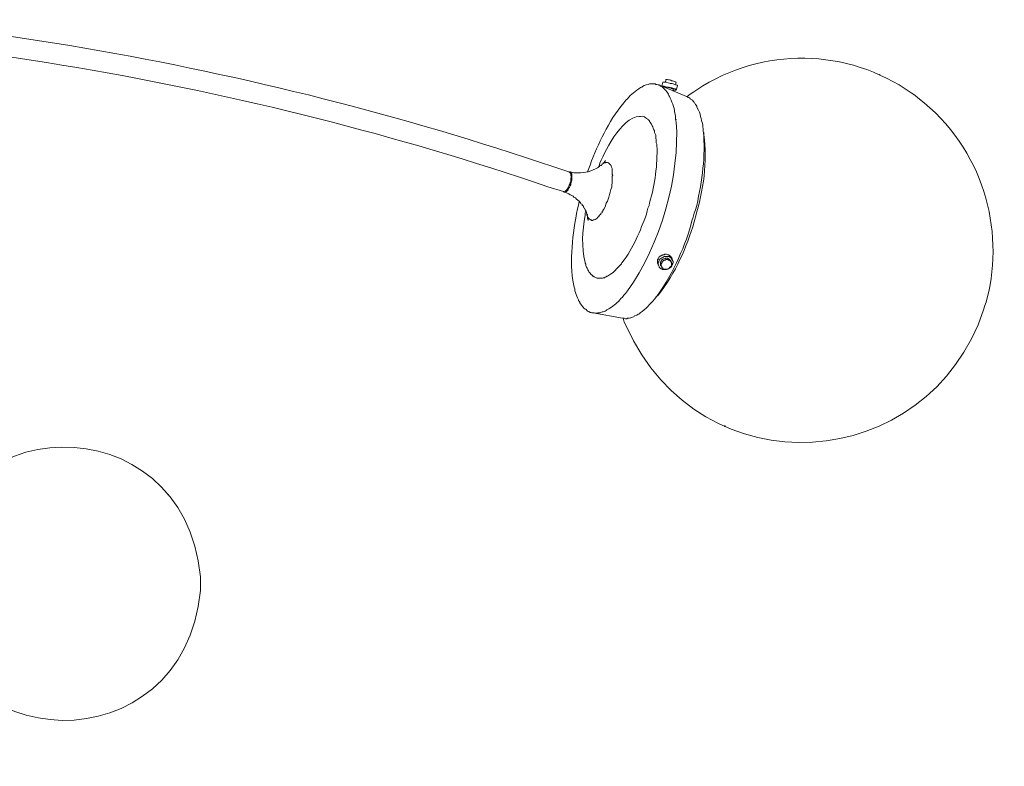
# Model space of a CAD drawing. Units: inches. Extents: x -0.2 to 52.7, y -42.9 to 15.9.
# Drawn here: x 34.6 to 52.7, y -32.5 to -18.7 of the extents above; entities that cross this region are included whole.
import ezdxf

# ---------------------------------------------------------------- set-up
doc = ezdxf.new("R2010")
doc.units = ezdxf.units.IN
doc.header["$MEASUREMENT"] = 0
doc.layers.add('Layer 1', color=7, linetype='Continuous')

# ---------------------------------------------------------------- blocks, each defined once
blk = doc.blocks.new('block 2')
at = {"layer": 'Layer 1', "true_color": 0xffffff}
h = blk.add_hatch(color=7, dxfattribs=at)
h.dxf.hatch_style = 2
h.paths.add_polyline_path([(50.399, -19.748), (50.41, -19.748), (50.41, -19.74), (50.399, -19.74)])
h = blk.add_hatch(color=7, dxfattribs=at)
h.dxf.hatch_style = 2
h.paths.add_polyline_path([(46.392, -19.964), (46.404, -19.964), (46.404, -19.956), (46.392, -19.956)])
h = blk.add_hatch(color=7, dxfattribs=at)
h.dxf.hatch_style = 2
h.paths.add_polyline_path([(46.648, -20.578), (46.659, -20.578), (46.659, -20.569), (46.648, -20.569)])
h = blk.add_hatch(color=7, dxfattribs=at)
h.dxf.hatch_style = 2
h.paths.add_polyline_path([(45.271, -21.416), (45.283, -21.416), (45.283, -21.407), (45.271, -21.407)])
h = blk.add_hatch(color=7, dxfattribs=at)
h.dxf.hatch_style = 2
h.paths.add_polyline_path([(45.016, -22.32), (45.027, -22.32), (45.027, -22.311), (45.016, -22.311)])
h = blk.add_hatch(color=7, dxfattribs=at)
h.dxf.hatch_style = 2
h.paths.add_polyline_path([(47.547, -26.219), (47.558, -26.219), (47.558, -26.21), (47.547, -26.21)])
h = blk.add_hatch(color=7, dxfattribs=at)
h.dxf.hatch_style = 2
h.paths.add_polyline_path([(37.302, -27.479), (37.314, -27.479), (37.314, -27.471), (37.302, -27.471)])
at = {"layer": 'Layer 1', "lineweight": 0}
for points in [[(50.399, -19.748), (50.41, -19.748), (50.41, -19.74), (50.399, -19.74), (50.399, -19.748)], [(46.392, -19.964), (46.404, -19.964), (46.404, -19.956), (46.392, -19.956), (46.392, -19.964)], [(46.648, -20.578), (46.659, -20.578), (46.659, -20.569), (46.648, -20.569), (46.648, -20.578)], [(45.271, -21.416), (45.283, -21.416), (45.283, -21.407), (45.271, -21.407), (45.271, -21.416)], [(45.016, -22.32), (45.027, -22.32), (45.027, -22.311), (45.016, -22.311), (45.016, -22.32)], [(47.547, -26.219), (47.558, -26.219), (47.558, -26.21), (47.547, -26.21), (47.547, -26.219)], [(37.302, -27.479), (37.314, -27.479), (37.314, -27.471), (37.302, -27.471), (37.302, -27.479)]]:
    blk.add_lwpolyline(points, dxfattribs=at)
at = {"layer": 'Layer 1', "color": 7, "lineweight": 18, "true_color": 0xffffff}
for points in [[(46.226, -19.914), (46.27, -19.914), (46.281, -19.922), (46.304, -19.922), (46.326, -19.931), (46.337, -19.931)], [(46.848, -20.147), (46.337, -19.931)], [(46.415, -19.881), (46.392, -19.956)], [(46.47, -19.84), (46.459, -19.881)], [(46.637, -19.873), (46.592, -19.856), (46.57, -19.856), (46.559, -19.848), (46.537, -19.84), (46.515, -19.84), (46.493, -19.831), (46.47, -19.831), (46.47, -19.84)], [(46.637, -19.873), (46.648, -19.873), (46.648, -19.881), (46.659, -19.881)], [(46.659, -19.881), (46.648, -19.931)], [(46.659, -19.931), (46.648, -19.931)], [(46.659, -19.931), (46.67, -19.939), (46.681, -19.939), (46.681, -19.947)], [(46.637, -20.005), (46.626, -20.005), (46.581, -19.989), (46.515, -19.972), (46.481, -19.972), (46.437, -19.956), (46.392, -19.956)], [(46.459, -19.972), (46.448, -19.98)], [(46.592, -20.005), (46.57, -19.997), (46.559, -19.989), (46.537, -19.989), (46.515, -19.98), (46.504, -19.98), (46.493, -19.972), (46.459, -19.972)], [(46.592, -20.005), (46.603, -20.005), (46.603, -20.014)], [(46.603, -20.014), (46.603, -20.047)], [(46.659, -20.03), (46.614, -20.03), (46.603, -20.022)], [(46.637, -20.005), (46.659, -20.022), (46.659, -20.03)], [(46.681, -19.947), (46.659, -20.03)], [(46.648, -20.569), (46.648, -20.511)], [(45.271, -21.407), (45.294, -21.399), (45.294, -21.391), (45.316, -21.382), (45.316, -21.366), (45.327, -21.358), (45.338, -21.358), (45.338, -21.341), (45.349, -21.341), (45.349, -21.333), (45.36, -21.324)], [(45.371, -21.358), (45.36, -21.358), (45.349, -21.366), (45.338, -21.366), (45.327, -21.374), (45.316, -21.382), (45.294, -21.391), (45.294, -21.399), (45.271, -21.407)], [(44.706, -21.532), (44.694, -21.532), (44.683, -21.54)], [(44.706, -21.532), (44.706, -21.532)], [(44.706, -21.532), (44.772, -21.548), (44.872, -21.548)], [(44.583, -21.897), (44.594, -21.905)], [(44.606, -21.905), (44.606, -21.905)], [(44.606, -21.905), (44.606, -21.905)], [(44.606, -21.905), (44.617, -21.905)], [(45.016, -22.311), (45.016, -22.311)], [(45.038, -22.419), (45.038, -22.428), (45.038, -22.411), (45.027, -22.394), (45.027, -22.344), (45.016, -22.311)], [(45.016, -22.311), (45.016, -22.328), (45.027, -22.353), (45.027, -22.361), (45.038, -22.37), (45.038, -22.378), (45.049, -22.386), (45.049, -22.394), (45.083, -22.419), (45.094, -22.419), (45.105, -22.428), (45.116, -22.428)], [(46.337, -23.265), (46.337, -23.257), (46.326, -23.249), (46.326, -23.199), (46.337, -23.191), (46.337, -23.182), (46.348, -23.166), (46.348, -23.149), (46.359, -23.141), (46.392, -23.116), (46.415, -23.108), (46.426, -23.099), (46.437, -23.091), (46.448, -23.091)], [(46.37, -23.249), (46.37, -23.191), (46.381, -23.182), (46.381, -23.166), (46.392, -23.158), (46.392, -23.149), (46.404, -23.149), (46.415, -23.141), (46.426, -23.133), (46.448, -23.133), (46.459, -23.124)], [(46.392, -23.274), (46.381, -23.265), (46.381, -23.224), (46.392, -23.216), (46.392, -23.199), (46.415, -23.182), (46.415, -23.174), (46.426, -23.166), (46.437, -23.166), (46.448, -23.158), (46.459, -23.158), (46.47, -23.149)], [(46.581, -23.116), (46.559, -23.099), (46.559, -23.091), (46.537, -23.075), (46.537, -23.066), (46.526, -23.066), (46.515, -23.058), (46.504, -23.058), (46.481, -23.05), (46.448, -23.05), (46.437, -23.058)], [(46.559, -23.166), (46.548, -23.166), (46.548, -23.158), (46.537, -23.149), (46.537, -23.141), (46.526, -23.141), (46.515, -23.133), (46.504, -23.133), (46.504, -23.124), (46.459, -23.124)], [(46.57, -23.199), (46.559, -23.191), (46.559, -23.182), (46.548, -23.174), (46.548, -23.166), (46.537, -23.166), (46.537, -23.158), (46.515, -23.158), (46.504, -23.149), (46.47, -23.149)], [(46.481, -23.332), (46.493, -23.323), (46.504, -23.323), (46.515, -23.315), (46.537, -23.307), (46.57, -23.282), (46.581, -23.265), (46.581, -23.249), (46.592, -23.241), (46.592, -23.216), (46.603, -23.216), (46.603, -23.182), (46.592, -23.166), (46.592, -23.158)], [(46.57, -23.199), (46.559, -23.166)], [(46.592, -23.158), (46.581, -23.116)], [(46.337, -23.265), (46.326, -23.224)], [(46.392, -23.274), (46.37, -23.249)], [(46.493, -23.323), (46.426, -23.323), (46.426, -23.315), (46.415, -23.315), (46.415, -23.307), (46.404, -23.299), (46.392, -23.299), (46.392, -23.274)], [(45.693, -23.805), (45.704, -23.796)], [(45.704, -23.796), (45.727, -23.771)], [(45.671, -24.228), (45.127, -24.128)], [(45.127, -24.128), (45.149, -24.128), (45.183, -24.136)], [(45.671, -24.228), (45.704, -24.228), (45.727, -24.236)]]:
    blk.add_lwpolyline(points, dxfattribs=at)
for points, knots in [([(26.437, -18.446), (26.437, -18.446), (26.726, -18.446), (26.726, -18.446), (32.836, -18.495), (38.846, -19.559), (44.406, -21.441), (44.406, -21.441), (44.683, -21.532), (44.683, -21.532), (44.683, -21.532), (44.694, -21.54), (44.694, -21.54)], [0, 0, 0, 0, 1, 1, 1, 2, 2, 2, 3, 3, 3, 4, 4, 4, 4]), ([(26.248, -18.827), (26.248, -18.827), (26.537, -18.827), (26.537, -18.827), (32.653, -18.844), (38.737, -19.913), (44.295, -21.806), (44.295, -21.806), (44.583, -21.897), (44.583, -21.897)], [0, 0, 0, 0, 1, 1, 1, 2, 2, 2, 3, 3, 3, 3]), ([(45.682, -24.228), (45.682, -24.228), (45.704, -24.302), (45.704, -24.302), (45.704, -24.302), (45.738, -24.369), (45.738, -24.369), (47.115, -27.427), (51.312, -27.111), (52.319, -24.07), (52.319, -24.07), (52.341, -23.995), (52.341, -23.995), (52.341, -23.995), (52.364, -23.929), (52.364, -23.929), (52.364, -23.929), (52.386, -23.854), (52.386, -23.854), (52.7, -22.595), (52.33, -21.112), (51.11, -20.171), (51.11, -20.171), (51.054, -20.121), (51.054, -20.121), (51.054, -20.121), (50.987, -20.08), (50.987, -20.08), (49.813, -19.252), (48.249, -19.223), (47.036, -20.022), (47.036, -20.022), (46.981, -20.063), (46.981, -20.063), (46.981, -20.063), (46.914, -20.105), (46.914, -20.105), (46.914, -20.105), (46.859, -20.147), (46.859, -20.147)], [0, 0, 0, 0, 1, 1, 1, 2, 2, 2, 3, 3, 3, 4, 4, 4, 5, 5, 5, 6, 6, 6, 7, 7, 7, 8, 8, 8, 9, 9, 9, 10, 10, 10, 11, 11, 11, 12, 12, 12, 13, 13, 13, 13]), ([(46.226, -19.914), (46.226, -19.914), (46.17, -19.914), (46.17, -19.914), (46.145, -19.932), (46.074, -19.932), (46.037, -19.964), (46.037, -19.964), (46.026, -19.972), (46.026, -19.972), (46.026, -19.972), (46.004, -19.98), (46.004, -19.98), (45.908, -20.046), (45.827, -20.101), (45.76, -20.188), (45.76, -20.188), (45.738, -20.205), (45.738, -20.205), (45.738, -20.205), (45.716, -20.238), (45.716, -20.238), (45.716, -20.238), (45.693, -20.263), (45.693, -20.263), (45.401, -20.614), (45.229, -21.012), (45.072, -21.407), (45.072, -21.407), (45.049, -21.474), (45.049, -21.474), (45.049, -21.474), (45.027, -21.532), (45.027, -21.532)], [0, 0, 0, 0, 1, 1, 1, 2, 2, 2, 3, 3, 3, 4, 4, 4, 5, 5, 5, 6, 6, 6, 7, 7, 7, 8, 8, 8, 9, 9, 9, 10, 10, 10, 11, 11, 11, 11]), ([(46.337, -19.931), (46.337, -19.931), (46.348, -19.939), (46.348, -19.939), (46.348, -19.939), (46.359, -19.939), (46.359, -19.939), (46.359, -19.939), (46.37, -19.956), (46.37, -19.956), (46.37, -19.956), (46.392, -19.964), (46.392, -19.964), (46.445, -20.005), (46.492, -20.053), (46.515, -20.105), (46.515, -20.105), (46.526, -20.13), (46.526, -20.13), (46.526, -20.13), (46.537, -20.147), (46.537, -20.147), (46.568, -20.218), (46.635, -20.362), (46.626, -20.428), (46.626, -20.428), (46.637, -20.47), (46.637, -20.47), (46.637, -20.47), (46.648, -20.511), (46.648, -20.511)], [0, 0, 0, 0, 1, 1, 1, 2, 2, 2, 3, 3, 3, 4, 4, 4, 5, 5, 5, 6, 6, 6, 7, 7, 7, 8, 8, 8, 9, 9, 9, 10, 10, 10, 10]), ([(46.648, -19.931), (46.648, -19.931), (46.626, -19.922), (46.626, -19.922), (46.544, -19.89), (46.579, -19.923), (46.481, -19.881), (46.481, -19.881), (46.459, -19.881), (46.459, -19.881), (46.459, -19.881), (46.415, -19.881), (46.415, -19.881)], [0, 0, 0, 0, 1, 1, 1, 2, 2, 2, 3, 3, 3, 4, 4, 4, 4]), ([(46.848, -20.147), (46.848, -20.147), (46.87, -20.155), (46.87, -20.155), (46.87, -20.155), (46.881, -20.163), (46.881, -20.163), (46.881, -20.163), (46.903, -20.171), (46.903, -20.171), (46.903, -20.171), (46.914, -20.18), (46.914, -20.18), (46.914, -20.18), (46.925, -20.196), (46.925, -20.196), (46.925, -20.196), (46.947, -20.205), (46.947, -20.205), (46.947, -20.205), (46.959, -20.213), (46.959, -20.213), (46.959, -20.213), (46.969, -20.229), (46.969, -20.229), (46.969, -20.229), (46.981, -20.246), (46.981, -20.246), (46.981, -20.246), (46.992, -20.263), (46.992, -20.263), (46.992, -20.263), (47.003, -20.271), (47.003, -20.271), (47.003, -20.271), (47.014, -20.296), (47.014, -20.296), (47.014, -20.296), (47.025, -20.304), (47.025, -20.304), (47.025, -20.304), (47.036, -20.321), (47.036, -20.321), (47.036, -20.321), (47.036, -20.337), (47.036, -20.337), (47.036, -20.337), (47.047, -20.354), (47.047, -20.354), (47.111, -20.471), (47.114, -20.551), (47.147, -20.669), (47.147, -20.669), (47.147, -20.702), (47.147, -20.702), (47.147, -20.702), (47.158, -20.744), (47.158, -20.744), (47.158, -20.744), (47.158, -20.777), (47.158, -20.777), (47.204, -21.255), (47.136, -21.682), (47.036, -22.154), (47.036, -22.154), (47.014, -22.229), (47.014, -22.229), (47.014, -22.229), (46.992, -22.295), (46.992, -22.295), (46.992, -22.295), (46.969, -22.37), (46.969, -22.37), (46.969, -22.37), (46.947, -22.436), (46.947, -22.436), (46.849, -22.848), (46.595, -23.419), (46.326, -23.788), (46.326, -23.788), (46.304, -23.821), (46.304, -23.821), (46.304, -23.821), (46.281, -23.846), (46.281, -23.846), (46.281, -23.846), (46.259, -23.879), (46.259, -23.879), (46.172, -23.962), (46.104, -24.061), (45.993, -24.128), (45.993, -24.128), (45.982, -24.145), (45.982, -24.145), (45.982, -24.145), (45.96, -24.153), (45.96, -24.153), (45.96, -24.153), (45.937, -24.17), (45.937, -24.17), (45.937, -24.17), (45.893, -24.186), (45.893, -24.186), (45.893, -24.186), (45.882, -24.195), (45.882, -24.195), (45.882, -24.195), (45.871, -24.203), (45.871, -24.203), (45.871, -24.203), (45.826, -24.219), (45.826, -24.219), (45.826, -24.219), (45.815, -24.219), (45.815, -24.219), (45.815, -24.219), (45.793, -24.228), (45.793, -24.228), (45.793, -24.228), (45.76, -24.228), (45.76, -24.228), (45.76, -24.228), (45.749, -24.236), (45.749, -24.236), (45.749, -24.236), (45.727, -24.236), (45.727, -24.236)], [0, 0, 0, 0, 1, 1, 1, 2, 2, 2, 3, 3, 3, 4, 4, 4, 5, 5, 5, 6, 6, 6, 7, 7, 7, 8, 8, 8, 9, 9, 9, 10, 10, 10, 11, 11, 11, 12, 12, 12, 13, 13, 13, 14, 14, 14, 15, 15, 15, 16, 16, 16, 17, 17, 17, 18, 18, 18, 19, 19, 19, 20, 20, 20, 21, 21, 21, 22, 22, 22, 23, 23, 23, 24, 24, 24, 25, 25, 25, 26, 26, 26, 27, 27, 27, 28, 28, 28, 29, 29, 29, 30, 30, 30, 31, 31, 31, 32, 32, 32, 33, 33, 33, 34, 34, 34, 35, 35, 35, 36, 36, 36, 37, 37, 37, 38, 38, 38, 39, 39, 39, 40, 40, 40, 41, 41, 41, 42, 42, 42, 42]), ([(45.993, -20.511), (45.993, -20.511), (45.982, -20.511), (45.982, -20.511), (45.649, -20.516), (45.312, -21.218), (45.238, -21.416), (45.238, -21.416), (45.227, -21.449), (45.227, -21.449)], [0, 0, 0, 0, 1, 1, 1, 2, 2, 2, 3, 3, 3, 3]), ([(45.993, -20.511), (45.993, -20.511), (46.004, -20.511), (46.004, -20.511), (46.041, -20.507), (46.07, -20.516), (46.093, -20.536), (46.093, -20.536), (46.115, -20.545), (46.115, -20.545), (46.115, -20.545), (46.115, -20.553), (46.115, -20.553), (46.115, -20.553), (46.137, -20.561), (46.137, -20.561), (46.137, -20.561), (46.137, -20.569), (46.137, -20.569), (46.137, -20.569), (46.148, -20.578), (46.148, -20.578), (46.148, -20.578), (46.159, -20.586), (46.159, -20.586), (46.159, -20.586), (46.17, -20.594), (46.17, -20.594), (46.17, -20.594), (46.17, -20.611), (46.17, -20.611), (46.17, -20.611), (46.181, -20.619), (46.181, -20.619), (46.181, -20.619), (46.193, -20.636), (46.193, -20.636), (46.193, -20.636), (46.193, -20.644), (46.193, -20.644), (46.193, -20.644), (46.204, -20.653), (46.204, -20.653), (46.204, -20.653), (46.215, -20.686), (46.215, -20.686), (46.215, -20.686), (46.226, -20.702), (46.226, -20.702), (46.226, -20.702), (46.237, -20.727), (46.237, -20.727), (46.237, -20.727), (46.248, -20.76), (46.248, -20.76), (46.248, -20.76), (46.259, -20.777), (46.259, -20.777), (46.259, -20.777), (46.259, -20.81), (46.259, -20.81), (46.259, -20.81), (46.281, -20.86), (46.281, -20.86), (46.281, -20.86), (46.281, -20.91), (46.281, -20.91), (46.281, -20.91), (46.293, -20.943), (46.293, -20.943), (46.293, -20.943), (46.293, -21.001), (46.293, -21.001), (46.293, -21.001), (46.304, -21.026), (46.304, -21.026), (46.304, -21.026), (46.304, -21.051), (46.304, -21.051), (46.318, -21.411), (46.267, -21.752), (46.17, -22.104), (46.17, -22.104), (46.159, -22.154), (46.159, -22.154), (46.159, -22.154), (46.137, -22.204), (46.137, -22.204), (46.137, -22.204), (46.126, -22.253), (46.126, -22.253), (46.126, -22.253), (46.115, -22.312), (46.115, -22.312), (45.992, -22.616), (45.878, -22.933), (45.66, -23.207), (45.66, -23.207), (45.649, -23.224), (45.649, -23.224), (45.649, -23.224), (45.627, -23.249), (45.627, -23.249), (45.627, -23.249), (45.616, -23.265), (45.616, -23.265), (45.547, -23.332), (45.535, -23.357), (45.449, -23.415), (45.449, -23.415), (45.394, -23.456), (45.394, -23.456), (45.394, -23.456), (45.382, -23.456), (45.382, -23.456), (45.382, -23.456), (45.371, -23.465), (45.371, -23.465), (45.371, -23.465), (45.36, -23.473), (45.36, -23.473), (45.36, -23.473), (45.349, -23.473), (45.349, -23.473), (45.349, -23.473), (45.338, -23.481), (45.338, -23.481), (45.338, -23.481), (45.316, -23.481), (45.316, -23.481), (45.316, -23.481), (45.305, -23.49), (45.305, -23.49), (45.305, -23.49), (45.249, -23.49), (45.249, -23.49)], [0, 0, 0, 0, 1, 1, 1, 2, 2, 2, 3, 3, 3, 4, 4, 4, 5, 5, 5, 6, 6, 6, 7, 7, 7, 8, 8, 8, 9, 9, 9, 10, 10, 10, 11, 11, 11, 12, 12, 12, 13, 13, 13, 14, 14, 14, 15, 15, 15, 16, 16, 16, 17, 17, 17, 18, 18, 18, 19, 19, 19, 20, 20, 20, 21, 21, 21, 22, 22, 22, 23, 23, 23, 24, 24, 24, 25, 25, 25, 26, 26, 26, 27, 27, 27, 28, 28, 28, 29, 29, 29, 30, 30, 30, 31, 31, 31, 32, 32, 32, 33, 33, 33, 34, 34, 34, 35, 35, 35, 36, 36, 36, 37, 37, 37, 38, 38, 38, 39, 39, 39, 40, 40, 40, 41, 41, 41, 42, 42, 42, 43, 43, 43, 44, 44, 44, 45, 45, 45, 45]), ([(46.648, -20.569), (46.648, -20.569), (46.659, -20.619), (46.659, -20.619), (46.735, -21.544), (46.372, -22.912), (45.76, -23.722), (45.76, -23.722), (45.727, -23.771), (45.727, -23.771)], [0, 0, 0, 0, 1, 1, 1, 2, 2, 2, 3, 3, 3, 3]), ([(46.281, -23.838), (46.281, -23.838), (46.326, -23.805), (46.326, -23.805), (46.66, -23.378), (46.843, -22.931), (46.992, -22.453), (46.992, -22.453), (47.003, -22.411), (47.003, -22.411), (47.003, -22.411), (47.014, -22.361), (47.014, -22.361), (47.157, -21.89), (47.24, -21.333), (47.169, -20.852), (47.169, -20.852), (47.169, -20.81), (47.169, -20.81)], [0, 0, 0, 0, 1, 1, 1, 2, 2, 2, 3, 3, 3, 4, 4, 4, 5, 5, 5, 6, 6, 6, 6]), ([(45.371, -21.358), (45.371, -21.358), (45.394, -21.358), (45.394, -21.358), (45.394, -21.358), (45.405, -21.366), (45.405, -21.366), (45.405, -21.366), (45.416, -21.366), (45.416, -21.366), (45.416, -21.366), (45.416, -21.374), (45.416, -21.374), (45.416, -21.374), (45.438, -21.391), (45.438, -21.391), (45.438, -21.391), (45.438, -21.399), (45.438, -21.399), (45.438, -21.399), (45.449, -21.399), (45.449, -21.399), (45.449, -21.399), (45.449, -21.407), (45.449, -21.407), (45.449, -21.407), (45.46, -21.416), (45.46, -21.416), (45.46, -21.416), (45.46, -21.424), (45.46, -21.424), (45.471, -21.457), (45.489, -21.491), (45.482, -21.524), (45.482, -21.524), (45.482, -21.581), (45.482, -21.581), (45.482, -21.581), (45.494, -21.598), (45.494, -21.598), (45.494, -21.598), (45.482, -21.615), (45.482, -21.615), (45.482, -21.615), (45.482, -21.739), (45.482, -21.739), (45.482, -21.739), (45.471, -21.772), (45.471, -21.772), (45.471, -21.772), (45.471, -21.814), (45.471, -21.814), (45.454, -21.874), (45.437, -21.936), (45.416, -21.996), (45.416, -21.996), (45.405, -22.038), (45.405, -22.038), (45.405, -22.038), (45.394, -22.071), (45.394, -22.071), (45.394, -22.071), (45.371, -22.112), (45.371, -22.112), (45.371, -22.112), (45.349, -22.179), (45.349, -22.179), (45.349, -22.179), (45.327, -22.22), (45.327, -22.22), (45.327, -22.22), (45.316, -22.229), (45.316, -22.229), (45.316, -22.229), (45.316, -22.245), (45.316, -22.245), (45.316, -22.245), (45.294, -22.262), (45.294, -22.262), (45.294, -22.262), (45.294, -22.286), (45.294, -22.286), (45.294, -22.286), (45.271, -22.295), (45.271, -22.295), (45.271, -22.295), (45.271, -22.312), (45.271, -22.312), (45.271, -22.312), (45.249, -22.328), (45.249, -22.328), (45.249, -22.328), (45.227, -22.361), (45.227, -22.361), (45.227, -22.361), (45.216, -22.37), (45.216, -22.37), (45.216, -22.37), (45.205, -22.386), (45.205, -22.386), (45.205, -22.386), (45.183, -22.394), (45.183, -22.394), (45.183, -22.394), (45.183, -22.403), (45.183, -22.403), (45.183, -22.403), (45.172, -22.411), (45.172, -22.411), (45.172, -22.411), (45.16, -22.411), (45.16, -22.411), (45.16, -22.411), (45.149, -22.419), (45.149, -22.419), (45.149, -22.419), (45.138, -22.419), (45.138, -22.419), (45.138, -22.419), (45.116, -22.428), (45.116, -22.428)], [0, 0, 0, 0, 1, 1, 1, 2, 2, 2, 3, 3, 3, 4, 4, 4, 5, 5, 5, 6, 6, 6, 7, 7, 7, 8, 8, 8, 9, 9, 9, 10, 10, 10, 11, 11, 11, 12, 12, 12, 13, 13, 13, 14, 14, 14, 15, 15, 15, 16, 16, 16, 17, 17, 17, 18, 18, 18, 19, 19, 19, 20, 20, 20, 21, 21, 21, 22, 22, 22, 23, 23, 23, 24, 24, 24, 25, 25, 25, 26, 26, 26, 27, 27, 27, 28, 28, 28, 29, 29, 29, 30, 30, 30, 31, 31, 31, 32, 32, 32, 33, 33, 33, 34, 34, 34, 35, 35, 35, 36, 36, 36, 37, 37, 37, 38, 38, 38, 39, 39, 39, 40, 40, 40, 40]), ([(44.594, -21.905), (44.594, -21.905), (44.606, -21.905), (44.606, -21.905), (44.606, -21.905), (44.606, -21.897), (44.606, -21.897), (44.606, -21.897), (44.617, -21.897), (44.617, -21.897), (44.617, -21.897), (44.617, -21.888), (44.617, -21.888), (44.617, -21.888), (44.639, -21.872), (44.639, -21.872), (44.657, -21.854), (44.684, -21.779), (44.706, -21.748), (44.706, -21.748), (44.706, -21.722), (44.706, -21.722), (44.706, -21.722), (44.717, -21.698), (44.717, -21.698), (44.717, -21.698), (44.717, -21.656), (44.717, -21.656), (44.717, -21.656), (44.728, -21.631), (44.728, -21.631), (44.728, -21.631), (44.728, -21.606), (44.728, -21.606), (44.728, -21.606), (44.717, -21.598), (44.717, -21.598), (44.717, -21.598), (44.717, -21.557), (44.717, -21.557), (44.717, -21.557), (44.706, -21.557), (44.706, -21.557), (44.706, -21.557), (44.706, -21.548), (44.706, -21.548), (44.706, -21.548), (44.694, -21.54), (44.694, -21.54)], [0, 0, 0, 0, 1, 1, 1, 2, 2, 2, 3, 3, 3, 4, 4, 4, 5, 5, 5, 6, 6, 6, 7, 7, 7, 8, 8, 8, 9, 9, 9, 10, 10, 10, 11, 11, 11, 12, 12, 12, 13, 13, 13, 14, 14, 14, 15, 15, 15, 16, 16, 16, 16]), ([(44.706, -21.532), (44.706, -21.532), (44.728, -21.548), (44.728, -21.548), (44.728, -21.548), (44.728, -21.557), (44.728, -21.557), (44.728, -21.557), (44.739, -21.565), (44.739, -21.565), (44.739, -21.565), (44.739, -21.581), (44.739, -21.581), (44.739, -21.581), (44.739, -21.598), (44.739, -21.598), (44.739, -21.598), (44.739, -21.623), (44.739, -21.623), (44.744, -21.685), (44.731, -21.686), (44.728, -21.731), (44.728, -21.731), (44.717, -21.748), (44.717, -21.748), (44.717, -21.748), (44.717, -21.772), (44.717, -21.772), (44.717, -21.772), (44.706, -21.789), (44.706, -21.789), (44.706, -21.789), (44.694, -21.814), (44.694, -21.814), (44.694, -21.814), (44.672, -21.847), (44.672, -21.847), (44.672, -21.847), (44.672, -21.864), (44.672, -21.864), (44.672, -21.864), (44.661, -21.872), (44.661, -21.872), (44.661, -21.872), (44.65, -21.88), (44.65, -21.88), (44.65, -21.88), (44.639, -21.897), (44.639, -21.897), (44.639, -21.897), (44.628, -21.897), (44.628, -21.897), (44.628, -21.897), (44.628, -21.905), (44.628, -21.905), (44.628, -21.905), (44.617, -21.905), (44.617, -21.905)], [0, 0, 0, 0, 1, 1, 1, 2, 2, 2, 3, 3, 3, 4, 4, 4, 5, 5, 5, 6, 6, 6, 7, 7, 7, 8, 8, 8, 9, 9, 9, 10, 10, 10, 11, 11, 11, 12, 12, 12, 13, 13, 13, 14, 14, 14, 15, 15, 15, 16, 16, 16, 17, 17, 17, 18, 18, 18, 19, 19, 19, 19]), ([(44.872, -21.548), (44.872, -21.548), (44.894, -21.548), (44.894, -21.548), (45.028, -21.55), (45.153, -21.499), (45.249, -21.432), (45.249, -21.432), (45.249, -21.424), (45.249, -21.424), (45.249, -21.424), (45.271, -21.416), (45.271, -21.416), (45.271, -21.416), (45.271, -21.407), (45.271, -21.407)], [0, 0, 0, 0, 1, 1, 1, 2, 2, 2, 3, 3, 3, 4, 4, 4, 5, 5, 5, 5]), ([(45.016, -22.311), (45.016, -22.311), (45.005, -22.295), (45.005, -22.295), (45.005, -22.295), (45.005, -22.27), (45.005, -22.27), (45.005, -22.27), (44.994, -22.262), (44.994, -22.262), (44.994, -22.262), (44.994, -22.245), (44.994, -22.245), (44.994, -22.245), (44.983, -22.229), (44.983, -22.229), (44.983, -22.229), (44.972, -22.204), (44.972, -22.204), (44.972, -22.204), (44.961, -22.195), (44.961, -22.195), (44.961, -22.195), (44.95, -22.179), (44.95, -22.179), (44.95, -22.179), (44.95, -22.162), (44.95, -22.162), (44.95, -22.162), (44.927, -22.146), (44.927, -22.146), (44.927, -22.146), (44.927, -22.129), (44.927, -22.129), (44.927, -22.129), (44.905, -22.121), (44.905, -22.121), (44.905, -22.121), (44.894, -22.104), (44.894, -22.104), (44.868, -22.05), (44.829, -22.054), (44.805, -22.013), (44.805, -22.013), (44.794, -22.005), (44.794, -22.005), (44.794, -22.005), (44.772, -21.996), (44.772, -21.996), (44.772, -21.996), (44.761, -21.98), (44.761, -21.98), (44.761, -21.98), (44.739, -21.971), (44.739, -21.971), (44.739, -21.971), (44.728, -21.963), (44.728, -21.963), (44.728, -21.963), (44.706, -21.955), (44.706, -21.955), (44.706, -21.955), (44.683, -21.938), (44.683, -21.938), (44.683, -21.938), (44.639, -21.922), (44.639, -21.922), (44.639, -21.922), (44.628, -21.913), (44.628, -21.913), (44.628, -21.913), (44.606, -21.905), (44.606, -21.905)], [0, 0, 0, 0, 1, 1, 1, 2, 2, 2, 3, 3, 3, 4, 4, 4, 5, 5, 5, 6, 6, 6, 7, 7, 7, 8, 8, 8, 9, 9, 9, 10, 10, 10, 11, 11, 11, 12, 12, 12, 13, 13, 13, 14, 14, 14, 15, 15, 15, 16, 16, 16, 17, 17, 17, 18, 18, 18, 19, 19, 19, 20, 20, 20, 21, 21, 21, 22, 22, 22, 23, 23, 23, 24, 24, 24, 24]), ([(44.872, -22.079), (44.872, -22.079), (44.861, -22.146), (44.861, -22.146), (44.861, -22.146), (44.839, -22.212), (44.839, -22.212), (44.754, -22.68), (44.685, -23.156), (44.772, -23.622), (44.772, -23.622), (44.783, -23.655), (44.783, -23.655), (44.783, -23.655), (44.794, -23.688), (44.794, -23.688), (44.794, -23.688), (44.794, -23.722), (44.794, -23.722), (44.794, -23.722), (44.805, -23.755), (44.805, -23.755), (44.805, -23.755), (44.816, -23.788), (44.816, -23.788), (44.816, -23.788), (44.839, -23.854), (44.839, -23.854), (44.839, -23.854), (44.861, -23.888), (44.861, -23.888), (44.861, -23.888), (44.861, -23.904), (44.861, -23.904), (44.861, -23.904), (44.872, -23.912), (44.872, -23.912), (44.872, -23.912), (44.883, -23.929), (44.883, -23.929), (44.883, -23.929), (44.883, -23.946), (44.883, -23.946), (44.883, -23.946), (44.894, -23.962), (44.894, -23.962), (44.894, -23.962), (44.905, -23.97), (44.905, -23.97), (44.905, -23.97), (44.916, -23.987), (44.916, -23.987), (44.916, -23.987), (44.939, -24.02), (44.939, -24.02), (44.939, -24.02), (44.95, -24.029), (44.95, -24.029), (44.95, -24.029), (44.961, -24.045), (44.961, -24.045), (44.961, -24.045), (44.972, -24.053), (44.972, -24.053), (44.972, -24.053), (44.994, -24.062), (44.994, -24.062), (44.994, -24.062), (45.005, -24.07), (45.005, -24.07), (45.005, -24.07), (45.016, -24.087), (45.016, -24.087), (45.016, -24.087), (45.027, -24.095), (45.027, -24.095), (45.027, -24.095), (45.049, -24.103), (45.049, -24.103), (45.049, -24.103), (45.072, -24.12), (45.072, -24.12), (45.072, -24.12), (45.094, -24.12), (45.094, -24.12), (45.094, -24.12), (45.105, -24.128), (45.105, -24.128), (45.105, -24.128), (45.127, -24.128), (45.127, -24.128)], [0, 0, 0, 0, 1, 1, 1, 2, 2, 2, 3, 3, 3, 4, 4, 4, 5, 5, 5, 6, 6, 6, 7, 7, 7, 8, 8, 8, 9, 9, 9, 10, 10, 10, 11, 11, 11, 12, 12, 12, 13, 13, 13, 14, 14, 14, 15, 15, 15, 16, 16, 16, 17, 17, 17, 18, 18, 18, 19, 19, 19, 20, 20, 20, 21, 21, 21, 22, 22, 22, 23, 23, 23, 24, 24, 24, 25, 25, 25, 26, 26, 26, 27, 27, 27, 28, 28, 28, 29, 29, 29, 30, 30, 30, 30]), ([(44.994, -22.245), (44.994, -22.245), (44.983, -22.295), (44.983, -22.295), (44.983, -22.295), (44.983, -22.336), (44.983, -22.336), (44.932, -22.62), (44.911, -22.918), (44.983, -23.199), (44.983, -23.199), (44.983, -23.216), (44.983, -23.216), (44.983, -23.216), (44.994, -23.232), (44.994, -23.232), (44.994, -23.232), (44.994, -23.257), (44.994, -23.257), (45.045, -23.348), (45.017, -23.33), (45.094, -23.423), (45.094, -23.423), (45.116, -23.44), (45.116, -23.44), (45.116, -23.44), (45.116, -23.448), (45.116, -23.448), (45.116, -23.448), (45.127, -23.456), (45.127, -23.456), (45.127, -23.456), (45.138, -23.456), (45.138, -23.456), (45.138, -23.456), (45.149, -23.465), (45.149, -23.465), (45.149, -23.465), (45.16, -23.473), (45.16, -23.473), (45.16, -23.473), (45.183, -23.481), (45.183, -23.481), (45.183, -23.481), (45.194, -23.481), (45.194, -23.481), (45.194, -23.481), (45.205, -23.49), (45.205, -23.49), (45.205, -23.49), (45.249, -23.49), (45.249, -23.49)], [0, 0, 0, 0, 1, 1, 1, 2, 2, 2, 3, 3, 3, 4, 4, 4, 5, 5, 5, 6, 6, 6, 7, 7, 7, 8, 8, 8, 9, 9, 9, 10, 10, 10, 11, 11, 11, 12, 12, 12, 13, 13, 13, 14, 14, 14, 15, 15, 15, 16, 16, 16, 17, 17, 17, 17]), ([(46.326, -23.224), (46.326, -23.224), (46.315, -23.216), (46.315, -23.216), (46.315, -23.196), (46.315, -23.177), (46.315, -23.158), (46.315, -23.158), (46.315, -23.149), (46.315, -23.149), (46.315, -23.149), (46.326, -23.149), (46.326, -23.149), (46.326, -23.149), (46.326, -23.124), (46.326, -23.124), (46.326, -23.124), (46.337, -23.116), (46.337, -23.116), (46.337, -23.116), (46.348, -23.099), (46.348, -23.099), (46.348, -23.099), (46.392, -23.066), (46.392, -23.066), (46.392, -23.066), (46.404, -23.066), (46.404, -23.066), (46.404, -23.066), (46.415, -23.058), (46.415, -23.058), (46.415, -23.058), (46.437, -23.058), (46.437, -23.058)], [0, 0, 0, 0, 1, 1, 1, 2, 2, 2, 3, 3, 3, 4, 4, 4, 5, 5, 5, 6, 6, 6, 7, 7, 7, 8, 8, 8, 9, 9, 9, 10, 10, 10, 11, 11, 11, 11]), ([(46.592, -23.158), (46.592, -23.158), (46.581, -23.149), (46.581, -23.149), (46.581, -23.149), (46.581, -23.141), (46.581, -23.141), (46.581, -23.141), (46.57, -23.133), (46.57, -23.133), (46.57, -23.133), (46.57, -23.124), (46.57, -23.124), (46.57, -23.124), (46.526, -23.091), (46.526, -23.091), (46.507, -23.091), (46.489, -23.091), (46.47, -23.091), (46.47, -23.091), (46.448, -23.091), (46.448, -23.091)], [0, 0, 0, 0, 1, 1, 1, 2, 2, 2, 3, 3, 3, 4, 4, 4, 5, 5, 5, 6, 6, 6, 7, 7, 7, 7]), ([(46.493, -23.323), (46.493, -23.323), (46.504, -23.323), (46.504, -23.323), (46.504, -23.323), (46.504, -23.315), (46.504, -23.315), (46.504, -23.315), (46.515, -23.315), (46.515, -23.315), (46.515, -23.315), (46.537, -23.299), (46.537, -23.299), (46.537, -23.299), (46.537, -23.29), (46.537, -23.29), (46.537, -23.29), (46.548, -23.29), (46.548, -23.29), (46.584, -23.256), (46.566, -23.252), (46.57, -23.207), (46.57, -23.207), (46.57, -23.199), (46.57, -23.199)], [0, 0, 0, 0, 1, 1, 1, 2, 2, 2, 3, 3, 3, 4, 4, 4, 5, 5, 5, 6, 6, 6, 7, 7, 7, 8, 8, 8, 8]), ([(46.481, -23.332), (46.481, -23.332), (46.415, -23.332), (46.415, -23.332), (46.415, -23.332), (46.404, -23.323), (46.404, -23.323), (46.404, -23.323), (46.392, -23.323), (46.392, -23.323), (46.392, -23.323), (46.392, -23.315), (46.392, -23.315), (46.392, -23.315), (46.381, -23.315), (46.381, -23.315), (46.356, -23.292), (46.344, -23.301), (46.348, -23.274), (46.348, -23.274), (46.337, -23.265), (46.337, -23.265)], [0, 0, 0, 0, 1, 1, 1, 2, 2, 2, 3, 3, 3, 4, 4, 4, 5, 5, 5, 6, 6, 6, 7, 7, 7, 7]), ([(45.693, -23.805), (45.693, -23.805), (45.671, -23.838), (45.671, -23.838), (45.671, -23.838), (45.638, -23.863), (45.638, -23.863), (45.592, -23.943), (45.515, -23.985), (45.438, -24.045), (45.438, -24.045), (45.416, -24.053), (45.416, -24.053), (45.416, -24.053), (45.405, -24.062), (45.405, -24.062), (45.405, -24.062), (45.382, -24.07), (45.382, -24.07), (45.382, -24.07), (45.371, -24.087), (45.371, -24.087), (45.371, -24.087), (45.349, -24.095), (45.349, -24.095), (45.349, -24.095), (45.338, -24.103), (45.338, -24.103), (45.338, -24.103), (45.316, -24.112), (45.316, -24.112), (45.316, -24.112), (45.294, -24.112), (45.294, -24.112), (45.294, -24.112), (45.271, -24.12), (45.271, -24.12), (45.271, -24.12), (45.26, -24.128), (45.26, -24.128), (45.26, -24.128), (45.216, -24.128), (45.216, -24.128), (45.216, -24.128), (45.194, -24.136), (45.194, -24.136), (45.194, -24.136), (45.183, -24.136), (45.183, -24.136)], [0, 0, 0, 0, 1, 1, 1, 2, 2, 2, 3, 3, 3, 4, 4, 4, 5, 5, 5, 6, 6, 6, 7, 7, 7, 8, 8, 8, 9, 9, 9, 10, 10, 10, 11, 11, 11, 12, 12, 12, 13, 13, 13, 14, 14, 14, 15, 15, 15, 16, 16, 16, 16]), ([(37.902, -29.114), (37.902, -29.114), (37.902, -28.989), (37.902, -28.989), (37.592, -25.746), (33.077, -25.837), (32.885, -29.055), (32.885, -29.055), (32.885, -29.18), (32.885, -29.18), (33.09, -32.396), (37.593, -32.475), (37.902, -29.238), (37.902, -29.238), (37.902, -29.114), (37.902, -29.114)], [0, 0, 0, 0, 1, 1, 1, 2, 2, 2, 3, 3, 3, 4, 4, 4, 5, 5, 5, 5])]:
    blk.add_open_spline(points, degree=3, knots=knots, dxfattribs=at)

msp = doc.modelspace()

# ---------------------------------------------------------------- block references
at = {"layer": 'Layer 1'}
msp.add_blockref('block 2', (0, 0), dxfattribs=at)

doc.saveas('drawing.dxf')
